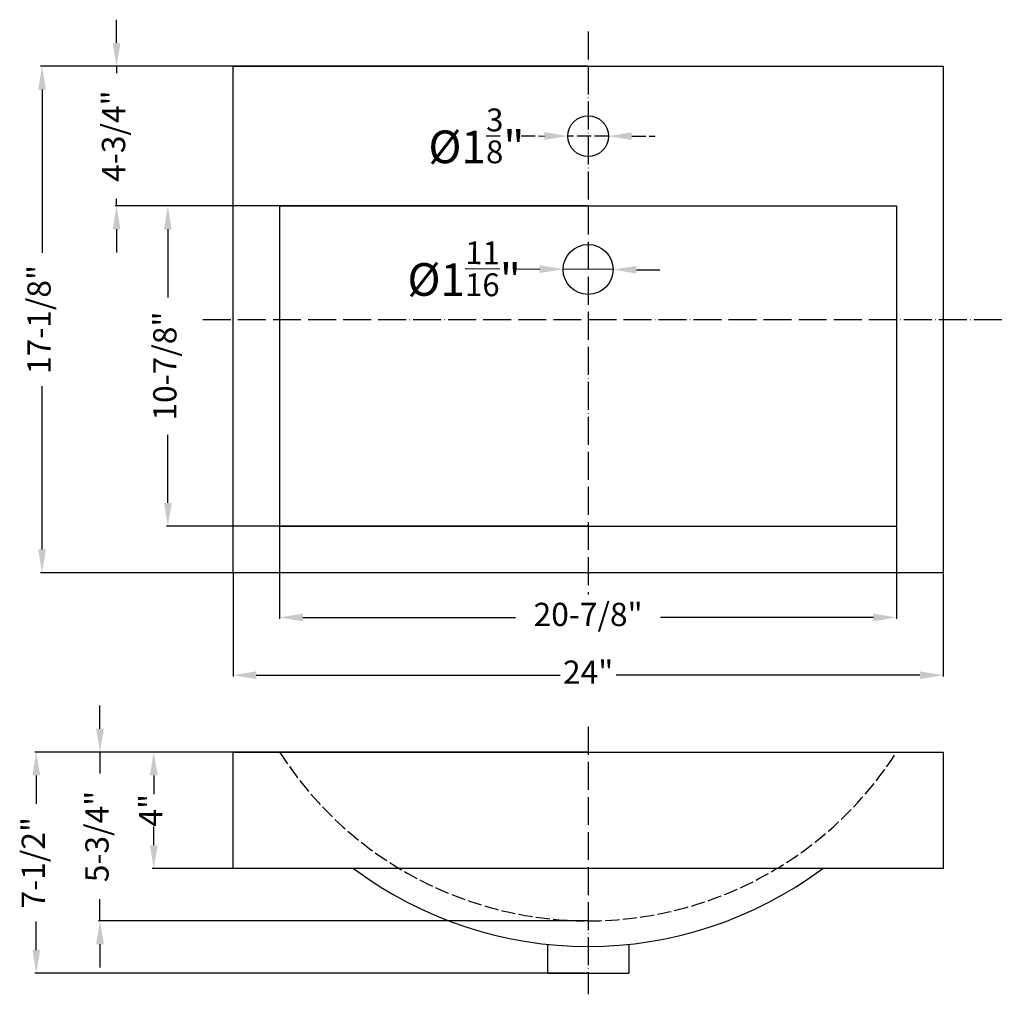
# Model space of a CAD drawing. Units: millimetres. Extents: x 554 to 1400, y 240 to 1077.
import ezdxf

# ---------------------------------------------------------------- set-up
doc = ezdxf.new("R2010")
doc.units = ezdxf.units.MM
doc.linetypes.add('ACAD_ISO02W100', pattern=[15, 12, -3])
doc.linetypes.add('ACAD_ISO04W100', pattern=[30, 24, -3, 0, -3])
for name, color, linetype in [('center', 1, 'ACAD_ISO04W100'), ('dash', 7, 'ACAD_ISO02W100'), ('dim', 7, 'Continuous')]:
    doc.layers.add(name, color=color, linetype=linetype)
doc.layers.add('con', color=7, linetype='Continuous', lineweight=30)
doc.styles.get("Standard").update_dxf_attribs({"font": 'txt', "bigfont": 'gbcbig.shx'})
doc.dimstyles.new('ISO-25', dxfattribs={"dimtxt": 20, "dimasz": 20, "dimexe": 1.25, "dimexo": 0.625, "dimtad": 0, "dimtxsty": 'Standard', "dimcen": 2.5, "dimadec": 0, "dimazin": 0, "dimtfac": 1, "dimtmove": 0, "dimatfit": 3, "dimfxl": 1, "dimarcsym": 0})

# ---------------------------------------------------------------- blocks, each defined once
blk = doc.blocks.new('*D1')
at = {"layer": 'Defpoints', "color": 0, "transparency": 16777216}
for p in [(1042.51, 1037.49), (573.51, 602.49), (1042.51, 602.49)]:
    blk.add_point(p, dxfattribs=at)
at = {"layer": 'dim', "color": 0, "lineweight": -2, "transparency": 16777216}
for p, q in [((1041.89, 1037.49), (572.26, 1037.49)), ((573.51, 1017.49), (573.51, 877.28)), ((573.51, 622.49), (573.51, 762.7)), ((1041.89, 602.49), (572.26, 602.49))]:
    blk.add_line(p, q, dxfattribs=at)
at = {"layer": 'dim', "color": 0, "transparency": 16777216}
for points in [[(570.18, 1017.49), (576.85, 1017.49), (573.51, 1037.49)], [(570.18, 622.49), (576.85, 622.49), (573.51, 602.49)]]:
    blk.add_solid(points, dxfattribs=at)
at = {"layer": 'dim', "color": 0, "transparency": 16777216, "insert": (573.51, 819.99), "char_height": 20, "attachment_point": 5, "rotation": 90}
blk.add_mtext('17-1/8"', dxfattribs=at)
blk = doc.blocks.new('*D2')
at = {"layer": 'Defpoints', "color": 0, "transparency": 16777216}
for p in [(1042.51, 917.49), (681.55, 642.49), (1042.51, 642.49)]:
    blk.add_point(p, dxfattribs=at)
at = {"layer": 'dim', "color": 0, "lineweight": -2, "transparency": 16777216}
for p, q in [((1041.89, 917.49), (680.3, 917.49)), ((681.55, 897.49), (681.55, 838.95)), ((681.55, 662.49), (681.55, 721.03)), ((1041.89, 642.49), (680.3, 642.49))]:
    blk.add_line(p, q, dxfattribs=at)
at = {"layer": 'dim', "color": 0, "transparency": 16777216}
for points in [[(678.22, 897.49), (684.88, 897.49), (681.55, 917.49)], [(678.22, 662.49), (684.88, 662.49), (681.55, 642.49)]]:
    blk.add_solid(points, dxfattribs=at)
at = {"layer": 'dim', "color": 0, "transparency": 16777216, "insert": (681.55, 779.99), "char_height": 20, "attachment_point": 5, "rotation": 90}
blk.add_mtext('10-7/8"', dxfattribs=at)
blk = doc.blocks.new('*D3')
at = {"layer": 'Defpoints', "color": 0, "transparency": 16777216}
for p in [(737.51, 602.49), (1347.51, 602.49), (1347.51, 514.48)]:
    blk.add_point(p, dxfattribs=at)
at = {"layer": 'dim', "color": 0, "lineweight": -2, "transparency": 16777216}
for p, q in [((737.51, 601.86), (737.51, 513.23)), ((1347.51, 601.86), (1347.51, 513.23)), ((757.51, 514.48), (1018.55, 514.48)), ((1327.51, 514.48), (1066.47, 514.48))]:
    blk.add_line(p, q, dxfattribs=at)
at = {"layer": 'dim', "color": 0, "transparency": 16777216}
for points in [[(757.51, 517.81), (757.51, 511.14), (737.51, 514.48)], [(1327.51, 517.81), (1327.51, 511.14), (1347.51, 514.48)]]:
    blk.add_solid(points, dxfattribs=at)
at = {"layer": 'dim', "color": 0, "transparency": 16777216, "insert": (1042.51, 514.48), "char_height": 20, "attachment_point": 5}
blk.add_mtext('24"', dxfattribs=at)
blk = doc.blocks.new('*D4')
at = {"layer": 'Defpoints', "color": 0, "transparency": 16777216}
for p in [(777.51, 642.49), (1307.51, 642.49), (1307.51, 564.07)]:
    blk.add_point(p, dxfattribs=at)
at = {"layer": 'dim', "color": 0, "lineweight": -2, "transparency": 16777216}
for p, q in [((777.51, 641.86), (777.51, 562.82)), ((1307.51, 641.86), (1307.51, 562.82)), ((797.51, 564.07), (980.22, 564.07)), ((1287.51, 564.07), (1104.8, 564.07))]:
    blk.add_line(p, q, dxfattribs=at)
at = {"layer": 'dim', "color": 0, "transparency": 16777216}
for points in [[(797.51, 567.4), (797.51, 560.74), (777.51, 564.07)], [(1287.51, 567.4), (1287.51, 560.74), (1307.51, 564.07)]]:
    blk.add_solid(points, dxfattribs=at)
at = {"layer": 'dim', "color": 0, "transparency": 16777216, "insert": (1042.51, 564.07), "char_height": 20, "attachment_point": 5}
blk.add_mtext('20-7/8"', dxfattribs=at)
blk = doc.blocks.new('*D5')
at = {"layer": 'Defpoints', "color": 0, "transparency": 16777216}
for p in [(737.51, 1037.49), (637.48, 917.49), (737.51, 917.49)]:
    blk.add_point(p, dxfattribs=at)
at = {"layer": 'dim', "color": 0, "lineweight": -2, "transparency": 16777216}
for p, q in [((637.48, 1057.49), (637.48, 1077.49)), ((736.89, 1037.49), (636.23, 1037.49)), ((637.48, 1037.49), (637.48, 1031.45)), ((637.48, 917.49), (637.48, 923.53)), ((736.89, 917.49), (636.23, 917.49)), ((637.48, 897.49), (637.48, 877.49))]:
    blk.add_line(p, q, dxfattribs=at)
at = {"layer": 'dim', "color": 0, "transparency": 16777216}
for points in [[(634.14, 1057.49), (640.81, 1057.49), (637.48, 1037.49)], [(634.14, 897.49), (640.81, 897.49), (637.48, 917.49)]]:
    blk.add_solid(points, dxfattribs=at)
at = {"layer": 'dim', "color": 0, "transparency": 16777216, "insert": (637.48, 977.49), "char_height": 20, "attachment_point": 5, "rotation": 90}
blk.add_mtext('4-3/4"', dxfattribs=at)
blk = doc.blocks.new('*D6')
at = {"layer": 'Defpoints', "color": 0, "transparency": 16777216}
for p in [(1042.51, 448.44), (568.55, 258.44), (1042.51, 258.44)]:
    blk.add_point(p, dxfattribs=at)
at = {"layer": 'dim', "color": 0, "lineweight": -2, "transparency": 16777216}
for p, q in [((1041.89, 448.44), (567.3, 448.44)), ((568.55, 428.44), (568.55, 404.07)), ((568.55, 278.44), (568.55, 302.82)), ((1041.89, 258.44), (567.3, 258.44))]:
    blk.add_line(p, q, dxfattribs=at)
at = {"layer": 'dim', "color": 0, "transparency": 16777216}
for points in [[(565.22, 428.44), (571.89, 428.44), (568.55, 448.44)], [(565.22, 278.44), (571.89, 278.44), (568.55, 258.44)]]:
    blk.add_solid(points, dxfattribs=at)
at = {"layer": 'dim', "color": 0, "transparency": 16777216, "insert": (568.55, 353.44), "char_height": 20, "attachment_point": 5, "rotation": 90}
blk.add_mtext('7-1/2"', dxfattribs=at)
blk = doc.blocks.new('*D7')
at = {"layer": 'Defpoints', "color": 0, "transparency": 16777216}
for p in [(1042.51, 448.44), (669.46, 348.44), (1042.51, 348.44)]:
    blk.add_point(p, dxfattribs=at)
at = {"layer": 'dim', "color": 0, "lineweight": -2, "transparency": 16777216}
for p, q in [((1041.89, 448.44), (668.21, 448.44)), ((669.46, 428.44), (669.46, 412.4)), ((669.46, 368.44), (669.46, 384.48)), ((1041.89, 348.44), (668.21, 348.44))]:
    blk.add_line(p, q, dxfattribs=at)
at = {"layer": 'dim', "color": 0, "transparency": 16777216}
for points in [[(666.12, 428.44), (672.79, 428.44), (669.46, 448.44)], [(666.12, 368.44), (672.79, 368.44), (669.46, 348.44)]]:
    blk.add_solid(points, dxfattribs=at)
at = {"layer": 'dim', "color": 0, "transparency": 16777216, "insert": (669.46, 398.44), "char_height": 20, "attachment_point": 5, "rotation": 90}
blk.add_mtext('4"', dxfattribs=at)
blk = doc.blocks.new('*D8')
at = {"layer": 'Defpoints', "color": 0, "transparency": 16777216}
for p in [(1041.89, 448.44), (623.26, 303.44), (1042.51, 303.44)]:
    blk.add_point(p, dxfattribs=at)
at = {"layer": 'dim', "color": 0, "lineweight": -2, "transparency": 16777216}
for p, q in [((623.26, 468.44), (623.26, 488.44)), ((1041.26, 448.44), (622.01, 448.44)), ((623.26, 448.44), (623.26, 429.9)), ((623.26, 303.44), (623.26, 321.98)), ((1041.89, 303.44), (622.01, 303.44)), ((623.26, 283.44), (623.26, 263.44))]:
    blk.add_line(p, q, dxfattribs=at)
at = {"layer": 'dim', "color": 0, "transparency": 16777216}
for points in [[(619.93, 468.44), (626.6, 468.44), (623.26, 448.44)], [(619.93, 283.44), (626.6, 283.44), (623.26, 303.44)]]:
    blk.add_solid(points, dxfattribs=at)
at = {"layer": 'dim', "color": 0, "transparency": 16777216, "insert": (623.26, 375.94), "char_height": 20, "attachment_point": 5, "rotation": 90}
blk.add_mtext('5-3/4"', dxfattribs=at)
blk = doc.blocks.new('*D9')
at = {"layer": 'Defpoints', "color": 0, "transparency": 16777216}
for p in [(1021.01, 863.12), (1064.01, 862.85)]:
    blk.add_point(p, dxfattribs=at)
at = {"layer": 'dim', "color": 0, "lineweight": -2, "transparency": 16777216}
for p, q in [((981.01, 863.37), (1001.01, 863.25)), ((1064.01, 862.85), (1021.01, 863.12)), ((1084.01, 862.72), (1104.01, 862.59))]:
    blk.add_line(p, q, dxfattribs=at)
at = {"layer": 'dim', "color": 0, "transparency": 16777216}
for points in [[(1001.03, 866.58), (1000.99, 859.91), (1021.01, 863.12)], [(1084.03, 866.05), (1083.99, 859.39), (1064.01, 862.85)]]:
    blk.add_solid(points, dxfattribs=at)
at = {"layer": 'dim', "color": 0, "transparency": 16777216, "insert": (936.06, 863.66), "char_height": 20, "attachment_point": 5, "rotation": 359.63729}
blk.add_mtext('{\\H1.4x;%%C1\\H0.7x;\\S11/16;\\H1.4286x;"}', dxfattribs=at)
blk = doc.blocks.new('*D10')
at = {"layer": 'dash', "color": 0, "lineweight": -2, "transparency": 16777216}
for p, q in [((985.01, 977.63), (1005.01, 977.58)), ((1060.01, 977.45), (1025.01, 977.53)), ((1080.01, 977.4), (1100.01, 977.35))]:
    blk.add_line(p, q, dxfattribs=at)
at = {"layer": 'dash', "color": 0, "transparency": 16777216}
for points in [[(1005.02, 980.91), (1005, 974.25), (1025.01, 977.53)], [(1080.02, 980.73), (1080, 974.07), (1060.01, 977.45)]]:
    blk.add_solid(points, dxfattribs=at)
at = {"layer": 'Defpoints', "color": 0, "transparency": 16777216}
for p in [(1025.01, 977.53), (1060.01, 977.45)]:
    blk.add_point(p, dxfattribs=at)
at = {"layer": 'dash', "color": 0, "transparency": 16777216, "insert": (946.59, 977.72), "char_height": 20, "attachment_point": 5, "rotation": 359.86317}
blk.add_mtext('{\\H1.4x;%%C1\\H0.7x;\\S3/8;\\H1.4286x;"}', dxfattribs=at)

msp = doc.modelspace()

# ---------------------------------------------------------------- linework, layer by layer
at = {"layer": 'center'}
for p, q in [((1042.512, 1067.422), (1042.512, 583.728)), ((711.679, 819.989), (1399.974, 819.989)), ((1042.512, 470.054), (1042.512, 240.386))]:
    msp.add_line(p, q, dxfattribs=at)
at = {"layer": 'con'}
for p, q in [((737.512, 602.489), (737.512, 1037.489)), ((737.512, 1037.489), (1042.512, 1037.489)), ((1042.512, 1037.489), (1347.512, 1037.489)), ((1347.512, 1037.489), (1347.512, 602.489)), ((777.512, 917.489), (777.512, 642.489)), ((777.512, 917.489), (1307.512, 917.489)), ((1307.512, 917.489), (1307.512, 642.489)), ((777.512, 642.489), (1307.512, 642.489)), ((1347.512, 602.489), (737.512, 602.489)), ((737.512, 348.442), (737.512, 448.442)), ((737.512, 448.442), (1042.512, 448.442)), ((1042.512, 448.442), (1347.512, 448.442)), ((1347.512, 448.442), (1347.512, 348.442)), ((1347.512, 348.442), (737.512, 348.442)), ((1007.512, 283.324), (1007.512, 258.442)), ((1077.512, 283.324), (1077.512, 258.442)), ((1007.512, 258.442), (1077.512, 258.442))]:
    msp.add_line(p, q, dxfattribs=at)
for centre, radius in [((1042.512, 977.489), 17.5), ((1042.512, 862.984), 21.5)]:
    msp.add_circle(centre, radius, dxfattribs=at)
msp.add_arc((1042.512, 618.097), 336.598, 233.237231, 306.762769, dxfattribs=at)
at = {"layer": 'dash'}
msp.add_arc((1042.512, 618.097), 314.655, 212.627705, 327.372295, dxfattribs=at)

# ---------------------------------------------------------------- dimensions: what is measured, and where the dimension line sits
dim = msp.add_diameter_dim_2p(p1=(1060.012, 977.447), p2=(1025.012, 977.531), text='{\\H1.4x;%%C1\\H0.7x;\\S3/8;\\H1.4286x;"}', dimstyle='ISO-25', dxfattribs=at)
dim.commit()
dim.dimension.update_dxf_attribs({"geometry": '*D10', "text_midpoint": (946.587, 977.718)})
at = {"layer": 'dim'}
for base, p1, p2, text, picture, middle in [((637.478, 917.489), (737.512, 1037.489), (737.512, 917.489), '4-3/4"', '*D5', (637.478, 977.489)), ((573.515, 602.489), (1042.512, 1037.489), (1042.512, 602.489), '17-1/8"', '*D1', (573.515, 819.989)), ((681.55, 642.489), (1042.512, 917.489), (1042.512, 642.489), '10-7/8"', '*D2', (681.55, 779.989))]:
    dim = msp.add_linear_dim(base=base, p1=p1, p2=p2, angle=90, text=text, dimstyle='ISO-25', dxfattribs=at)
    dim.commit()
    dim.dimension.update_dxf_attribs({"geometry": picture, "text_midpoint": middle, "dimtype": 160})
dim = msp.add_diameter_dim_2p(p1=(1064.012, 862.848), p2=(1021.013, 863.12), text='{\\H1.4x;%%C1\\H0.7x;\\S11/16;\\H1.4286x;"}', dimstyle='ISO-25', dxfattribs=at)
dim.commit()
dim.dimension.update_dxf_attribs({"geometry": '*D9', "text_midpoint": (936.056, 863.658)})
for base, p1, p2, text, picture, middle in [((1307.512, 564.07), (777.512, 642.489), (1307.512, 642.489), '20-7/8"', '*D4', (1042.512, 564.07)), ((1347.512, 514.477), (737.512, 602.489), (1347.512, 602.489), '24"', '*D3', (1042.512, 514.477))]:
    dim = msp.add_linear_dim(base=base, p1=p1, p2=p2, text=text, dimstyle='ISO-25', dxfattribs=at)
    dim.commit()
    dim.dimension.update_dxf_attribs({"geometry": picture, "text_midpoint": middle})
for base, p1, p2, text, picture, middle in [((623.264, 303.442), (1041.887, 448.442), (1042.512, 303.442), '5-3/4"', '*D8', (623.264, 375.942)), ((568.552, 258.442), (1042.512, 448.442), (1042.512, 258.442), '7-1/2"', '*D6', (568.552, 353.442)), ((669.458, 348.442), (1042.512, 448.442), (1042.512, 348.442), '4"', '*D7', (669.458, 398.442))]:
    dim = msp.add_linear_dim(base=base, p1=p1, p2=p2, angle=90, text=text, dimstyle='ISO-25', dxfattribs=at)
    dim.commit()
    dim.dimension.update_dxf_attribs({"geometry": picture, "text_midpoint": middle})

doc.saveas('drawing.dxf')
